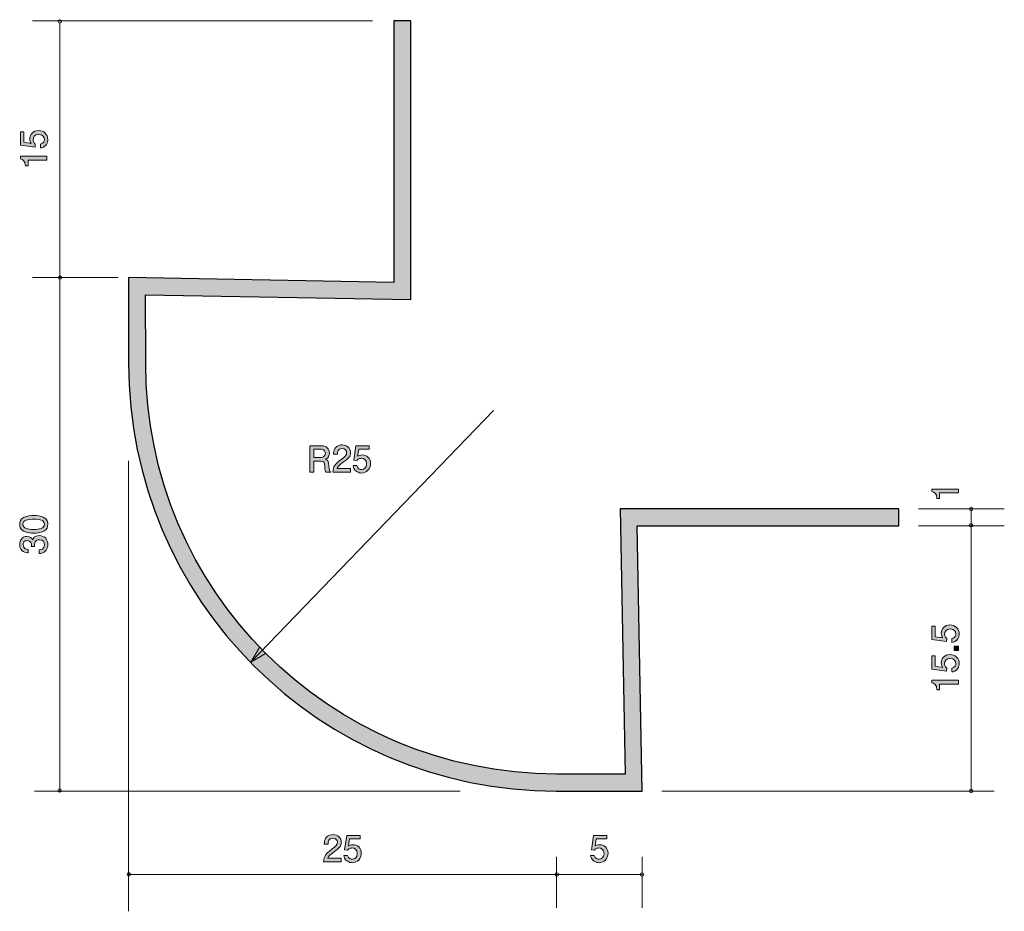
# Model space of a CAD drawing. Units: inches. Extents: x 62.3 to 119.8, y -154.6 to -102.5.
import ezdxf

# ---------------------------------------------------------------- set-up
doc = ezdxf.new("R2010")
doc.units = ezdxf.units.IN
doc.header["$MEASUREMENT"] = 0
doc.layers.add('_U+30EC_U+30A4_U+30E4_U+30FC 1', color=7, linetype='Continuous')

# ---------------------------------------------------------------- blocks, each defined once
blk = doc.blocks.new('block 2')
at = {"layer": '_U+30EC_U+30A4_U+30E4_U+30FC 1', "true_color": 0xffffff}
h = blk.add_hatch(color=7, dxfattribs=at)
h.dxf.hatch_style = 2
edge = h.paths.add_edge_path()
edge.add_spline(control_points=[(80.619, -151.09), (80.401, -151.249), (80.308, -151.322), (80.26, -151.466), (80.26, -151.466), (81.038, -151.466), (81.038, -151.466), (81.038, -151.466), (81.038, -151.672), (81.038, -151.672), (81.038, -151.672), (80.01, -151.672), (80.01, -151.672), (80.042, -151.314), (80.107, -151.236), (80.492, -150.937), (80.748, -150.739), (80.814, -150.671), (80.814, -150.533), (80.814, -150.415), (80.742, -150.284), (80.545, -150.284), (80.285, -150.284), (80.277, -150.514), (80.272, -150.631), (80.272, -150.631), (80.048, -150.631), (80.048, -150.631), (80.057, -150.504), (80.067, -150.392), (80.148, -150.273), (80.257, -150.112), (80.444, -150.079), (80.56, -150.079), (80.837, -150.079), (81.044, -150.263), (81.044, -150.536), (81.044, -150.764), (80.928, -150.863), (80.619, -151.09)], knot_values=[0, 0, 0, 0, 1, 1, 1, 2, 2, 2, 3, 3, 3, 4, 4, 4, 5, 5, 5, 6, 6, 6, 7, 7, 7, 8, 8, 8, 9, 9, 9, 10, 10, 10, 11, 11, 11, 12, 12, 12, 13, 13, 13, 13], degree=3, periodic=1)
h = blk.add_hatch(color=7, dxfattribs=at)
h.dxf.hatch_style = 2
edge = h.paths.add_edge_path()
edge.add_spline(control_points=[(81.684, -151.722), (81.606, -151.722), (81.504, -151.705), (81.403, -151.642), (81.229, -151.532), (81.208, -151.401), (81.189, -151.293), (81.189, -151.293), (81.411, -151.293), (81.411, -151.293), (81.466, -151.492), (81.593, -151.522), (81.686, -151.522), (81.826, -151.522), (81.978, -151.422), (81.978, -151.189), (81.978, -150.933), (81.798, -150.863), (81.678, -150.863), (81.646, -150.863), (81.504, -150.863), (81.415, -150.992), (81.415, -150.992), (81.24, -150.973), (81.24, -150.973), (81.24, -150.973), (81.36, -150.127), (81.36, -150.127), (81.36, -150.127), (82.139, -150.127), (82.139, -150.127), (82.139, -150.127), (82.139, -150.322), (82.139, -150.322), (82.139, -150.322), (81.523, -150.322), (81.523, -150.322), (81.523, -150.322), (81.458, -150.745), (81.458, -150.745), (81.519, -150.711), (81.602, -150.671), (81.72, -150.671), (81.974, -150.671), (82.211, -150.857), (82.211, -151.17), (82.211, -151.488), (81.987, -151.722), (81.684, -151.722)], knot_values=[0, 0, 0, 0, 1, 1, 1, 2, 2, 2, 3, 3, 3, 4, 4, 4, 5, 5, 5, 6, 6, 6, 7, 7, 7, 8, 8, 8, 9, 9, 9, 10, 10, 10, 11, 11, 11, 12, 12, 12, 13, 13, 13, 14, 14, 14, 15, 15, 15, 16, 16, 16, 16], degree=3, periodic=1)
at = {"layer": '_U+30EC_U+30A4_U+30E4_U+30FC 1', "lineweight": 0}
for points, knots in [([(80.619, -151.09), (80.401, -151.249), (80.308, -151.322), (80.26, -151.466), (80.26, -151.466), (81.038, -151.466), (81.038, -151.466), (81.038, -151.466), (81.038, -151.672), (81.038, -151.672), (81.038, -151.672), (80.01, -151.672), (80.01, -151.672), (80.042, -151.314), (80.107, -151.236), (80.492, -150.937), (80.748, -150.739), (80.814, -150.671), (80.814, -150.533), (80.814, -150.415), (80.742, -150.284), (80.545, -150.284), (80.285, -150.284), (80.277, -150.514), (80.272, -150.631), (80.272, -150.631), (80.048, -150.631), (80.048, -150.631), (80.057, -150.504), (80.067, -150.392), (80.148, -150.273), (80.257, -150.112), (80.444, -150.079), (80.56, -150.079), (80.837, -150.079), (81.044, -150.263), (81.044, -150.536), (81.044, -150.764), (80.928, -150.863), (80.619, -151.09)], [0, 0, 0, 0, 1, 1, 1, 2, 2, 2, 3, 3, 3, 4, 4, 4, 5, 5, 5, 6, 6, 6, 7, 7, 7, 8, 8, 8, 9, 9, 9, 10, 10, 10, 11, 11, 11, 12, 12, 12, 13, 13, 13, 13]), ([(81.684, -151.722), (81.606, -151.722), (81.504, -151.705), (81.403, -151.642), (81.229, -151.532), (81.208, -151.401), (81.189, -151.293), (81.189, -151.293), (81.411, -151.293), (81.411, -151.293), (81.466, -151.492), (81.593, -151.522), (81.686, -151.522), (81.826, -151.522), (81.978, -151.422), (81.978, -151.189), (81.978, -150.933), (81.798, -150.863), (81.678, -150.863), (81.646, -150.863), (81.504, -150.863), (81.415, -150.992), (81.415, -150.992), (81.24, -150.973), (81.24, -150.973), (81.24, -150.973), (81.36, -150.127), (81.36, -150.127), (81.36, -150.127), (82.139, -150.127), (82.139, -150.127), (82.139, -150.127), (82.139, -150.322), (82.139, -150.322), (82.139, -150.322), (81.523, -150.322), (81.523, -150.322), (81.523, -150.322), (81.458, -150.745), (81.458, -150.745), (81.519, -150.711), (81.602, -150.671), (81.72, -150.671), (81.974, -150.671), (82.211, -150.857), (82.211, -151.17), (82.211, -151.488), (81.987, -151.722), (81.684, -151.722)], [0, 0, 0, 0, 1, 1, 1, 2, 2, 2, 3, 3, 3, 4, 4, 4, 5, 5, 5, 6, 6, 6, 7, 7, 7, 8, 8, 8, 9, 9, 9, 10, 10, 10, 11, 11, 11, 12, 12, 12, 13, 13, 13, 14, 14, 14, 15, 15, 15, 16, 16, 16, 16])]:
    blk.add_open_spline(points, degree=3, knots=knots, dxfattribs=at)
blk = doc.blocks.new('block 3')
at = {"layer": '_U+30EC_U+30A4_U+30E4_U+30FC 1', "true_color": 0xffffff}
h = blk.add_hatch(color=7, dxfattribs=at)
h.dxf.hatch_style = 2
edge = h.paths.add_edge_path()
edge.add_spline(control_points=[(96.097, -151.722), (96.018, -151.722), (95.917, -151.705), (95.815, -151.642), (95.642, -151.532), (95.621, -151.401), (95.601, -151.293), (95.601, -151.293), (95.824, -151.293), (95.824, -151.293), (95.879, -151.492), (96.006, -151.522), (96.099, -151.522), (96.238, -151.522), (96.391, -151.422), (96.391, -151.189), (96.391, -150.933), (96.211, -150.863), (96.09, -150.863), (96.059, -150.863), (95.917, -150.863), (95.828, -150.992), (95.828, -150.992), (95.652, -150.973), (95.652, -150.973), (95.652, -150.973), (95.773, -150.127), (95.773, -150.127), (95.773, -150.127), (96.552, -150.127), (96.552, -150.127), (96.552, -150.127), (96.552, -150.322), (96.552, -150.322), (96.552, -150.322), (95.936, -150.322), (95.936, -150.322), (95.936, -150.322), (95.87, -150.745), (95.87, -150.745), (95.931, -150.711), (96.014, -150.671), (96.133, -150.671), (96.386, -150.671), (96.623, -150.857), (96.623, -151.17), (96.623, -151.488), (96.399, -151.722), (96.097, -151.722)], knot_values=[0, 0, 0, 0, 1, 1, 1, 2, 2, 2, 3, 3, 3, 4, 4, 4, 5, 5, 5, 6, 6, 6, 7, 7, 7, 8, 8, 8, 9, 9, 9, 10, 10, 10, 11, 11, 11, 12, 12, 12, 13, 13, 13, 14, 14, 14, 15, 15, 15, 16, 16, 16, 16], degree=3, periodic=1)
at = {"layer": '_U+30EC_U+30A4_U+30E4_U+30FC 1', "lineweight": 0}
blk.add_open_spline([(96.097, -151.722), (96.018, -151.722), (95.917, -151.705), (95.815, -151.642), (95.642, -151.532), (95.621, -151.401), (95.601, -151.293), (95.601, -151.293), (95.824, -151.293), (95.824, -151.293), (95.879, -151.492), (96.006, -151.522), (96.099, -151.522), (96.238, -151.522), (96.391, -151.422), (96.391, -151.189), (96.391, -150.933), (96.211, -150.863), (96.09, -150.863), (96.059, -150.863), (95.917, -150.863), (95.828, -150.992), (95.828, -150.992), (95.652, -150.973), (95.652, -150.973), (95.652, -150.973), (95.773, -150.127), (95.773, -150.127), (95.773, -150.127), (96.552, -150.127), (96.552, -150.127), (96.552, -150.127), (96.552, -150.322), (96.552, -150.322), (96.552, -150.322), (95.936, -150.322), (95.936, -150.322), (95.936, -150.322), (95.87, -150.745), (95.87, -150.745), (95.931, -150.711), (96.014, -150.671), (96.133, -150.671), (96.386, -150.671), (96.623, -150.857), (96.623, -151.17), (96.623, -151.488), (96.399, -151.722), (96.097, -151.722)], degree=3, knots=[0, 0, 0, 0, 1, 1, 1, 2, 2, 2, 3, 3, 3, 4, 4, 4, 5, 5, 5, 6, 6, 6, 7, 7, 7, 8, 8, 8, 9, 9, 9, 10, 10, 10, 11, 11, 11, 12, 12, 12, 13, 13, 13, 14, 14, 14, 15, 15, 15, 16, 16, 16, 16], dxfattribs=at)
blk = doc.blocks.new('block 4')
at = {"layer": '_U+30EC_U+30A4_U+30E4_U+30FC 1', "true_color": 0xffffff}
h = blk.add_hatch(color=7, dxfattribs=at)
h.dxf.hatch_style = 2
edge = h.paths.add_edge_path()
edge.add_spline(control_points=[(63.674, -131.556), (63.883, -131.664), (63.902, -131.838), (63.902, -131.954), (63.902, -132.115), (63.856, -132.257), (63.674, -132.352), (63.479, -132.455), (63.242, -132.474), (63.079, -132.474), (62.935, -132.474), (62.684, -132.457), (62.485, -132.352), (62.282, -132.243), (62.258, -132.083), (62.258, -131.954), (62.258, -131.795), (62.303, -131.652), (62.485, -131.556), (62.677, -131.457), (62.906, -131.433), (63.079, -131.433), (63.251, -131.433), (63.481, -131.455), (63.674, -131.556)], knot_values=[0, 0, 0, 0, 1, 1, 1, 2, 2, 2, 3, 3, 3, 4, 4, 4, 5, 5, 5, 6, 6, 6, 7, 7, 7, 8, 8, 8, 8], degree=3, periodic=1)
edge = h.paths.add_edge_path()
edge.add_spline(control_points=[(62.451, -131.954), (62.451, -132.203), (62.734, -132.25), (63.079, -132.25), (63.399, -132.25), (63.708, -132.214), (63.708, -131.954), (63.708, -131.706), (63.426, -131.658), (63.079, -131.658), (62.76, -131.658), (62.451, -131.696), (62.451, -131.954)], knot_values=[0, 0, 0, 0, 1, 1, 1, 2, 2, 2, 3, 3, 3, 4, 4, 4, 4], degree=3, periodic=1)
h = blk.add_hatch(color=7, dxfattribs=at)
h.dxf.hatch_style = 2
edge = h.paths.add_edge_path()
edge.add_spline(control_points=[(63.902, -133.139), (63.902, -133.234), (63.881, -133.452), (63.695, -133.577), (63.583, -133.651), (63.483, -133.655), (63.399, -133.659), (63.399, -133.659), (63.399, -133.44), (63.399, -133.44), (63.473, -133.438), (63.708, -133.427), (63.708, -133.143), (63.708, -133.006), (63.638, -132.854), (63.409, -132.854), (63.293, -132.854), (63.244, -132.892), (63.213, -132.923), (63.138, -132.997), (63.126, -133.114), (63.126, -133.169), (63.126, -133.188), (63.128, -133.224), (63.132, -133.251), (63.132, -133.251), (62.937, -133.251), (62.937, -133.251), (62.944, -133.213), (62.946, -133.171), (62.946, -133.165), (62.946, -133.099), (62.925, -132.9), (62.688, -132.9), (62.51, -132.9), (62.455, -133.031), (62.455, -133.141), (62.455, -133.406), (62.688, -133.414), (62.76, -133.418), (62.76, -133.418), (62.76, -133.621), (62.76, -133.621), (62.635, -133.613), (62.258, -133.586), (62.258, -133.129), (62.258, -132.904), (62.385, -132.663), (62.681, -132.663), (62.868, -132.663), (62.95, -132.758), (63.011, -132.858), (63.039, -132.796), (63.119, -132.614), (63.397, -132.614), (63.735, -132.614), (63.902, -132.862), (63.902, -133.139)], knot_values=[0, 0, 0, 0, 1, 1, 1, 2, 2, 2, 3, 3, 3, 4, 4, 4, 5, 5, 5, 6, 6, 6, 7, 7, 7, 8, 8, 8, 9, 9, 9, 10, 10, 10, 11, 11, 11, 12, 12, 12, 13, 13, 13, 14, 14, 14, 15, 15, 15, 16, 16, 16, 17, 17, 17, 18, 18, 18, 19, 19, 19, 19], degree=3, periodic=1)
at = {"layer": '_U+30EC_U+30A4_U+30E4_U+30FC 1', "lineweight": 0}
for points, knots in [([(63.674, -131.556), (63.883, -131.664), (63.902, -131.838), (63.902, -131.954), (63.902, -132.115), (63.856, -132.257), (63.674, -132.352), (63.479, -132.455), (63.242, -132.474), (63.079, -132.474), (62.935, -132.474), (62.684, -132.457), (62.485, -132.352), (62.282, -132.243), (62.258, -132.083), (62.258, -131.954), (62.258, -131.795), (62.303, -131.652), (62.485, -131.556), (62.677, -131.457), (62.906, -131.433), (63.079, -131.433), (63.251, -131.433), (63.481, -131.455), (63.674, -131.556)], [0, 0, 0, 0, 1, 1, 1, 2, 2, 2, 3, 3, 3, 4, 4, 4, 5, 5, 5, 6, 6, 6, 7, 7, 7, 8, 8, 8, 8]), ([(62.451, -131.954), (62.451, -132.203), (62.734, -132.25), (63.079, -132.25), (63.399, -132.25), (63.708, -132.214), (63.708, -131.954), (63.708, -131.706), (63.426, -131.658), (63.079, -131.658), (62.76, -131.658), (62.451, -131.696), (62.451, -131.954)], [0, 0, 0, 0, 1, 1, 1, 2, 2, 2, 3, 3, 3, 4, 4, 4, 4]), ([(63.902, -133.139), (63.902, -133.234), (63.881, -133.452), (63.695, -133.577), (63.583, -133.651), (63.483, -133.655), (63.399, -133.659), (63.399, -133.659), (63.399, -133.44), (63.399, -133.44), (63.473, -133.438), (63.708, -133.427), (63.708, -133.143), (63.708, -133.006), (63.638, -132.854), (63.409, -132.854), (63.293, -132.854), (63.244, -132.892), (63.213, -132.923), (63.138, -132.997), (63.126, -133.114), (63.126, -133.169), (63.126, -133.188), (63.128, -133.224), (63.132, -133.251), (63.132, -133.251), (62.937, -133.251), (62.937, -133.251), (62.944, -133.213), (62.946, -133.171), (62.946, -133.165), (62.946, -133.099), (62.925, -132.9), (62.688, -132.9), (62.51, -132.9), (62.455, -133.031), (62.455, -133.141), (62.455, -133.406), (62.688, -133.414), (62.76, -133.418), (62.76, -133.418), (62.76, -133.621), (62.76, -133.621), (62.635, -133.613), (62.258, -133.586), (62.258, -133.129), (62.258, -132.904), (62.385, -132.663), (62.681, -132.663), (62.868, -132.663), (62.95, -132.758), (63.011, -132.858), (63.039, -132.796), (63.119, -132.614), (63.397, -132.614), (63.735, -132.614), (63.902, -132.862), (63.902, -133.139)], [0, 0, 0, 0, 1, 1, 1, 2, 2, 2, 3, 3, 3, 4, 4, 4, 5, 5, 5, 6, 6, 6, 7, 7, 7, 8, 8, 8, 9, 9, 9, 10, 10, 10, 11, 11, 11, 12, 12, 12, 13, 13, 13, 14, 14, 14, 15, 15, 15, 16, 16, 16, 17, 17, 17, 18, 18, 18, 19, 19, 19, 19])]:
    blk.add_open_spline(points, degree=3, knots=knots, dxfattribs=at)
blk = doc.blocks.new('block 5')
at = {"layer": '_U+30EC_U+30A4_U+30E4_U+30FC 1', "true_color": 0xffffff}
h = blk.add_hatch(color=7, dxfattribs=at)
h.dxf.hatch_style = 2
edge = h.paths.add_edge_path()
edge.add_spline(control_points=[(63.902, -109.473), (63.902, -109.551), (63.885, -109.653), (63.822, -109.755), (63.712, -109.928), (63.581, -109.949), (63.473, -109.968), (63.473, -109.968), (63.473, -109.746), (63.473, -109.746), (63.672, -109.691), (63.701, -109.564), (63.701, -109.471), (63.701, -109.331), (63.602, -109.179), (63.369, -109.179), (63.113, -109.179), (63.043, -109.359), (63.043, -109.479), (63.043, -109.511), (63.043, -109.653), (63.172, -109.742), (63.172, -109.742), (63.153, -109.917), (63.153, -109.917), (63.153, -109.917), (62.307, -109.797), (62.307, -109.797), (62.307, -109.797), (62.307, -109.018), (62.307, -109.018), (62.307, -109.018), (62.502, -109.018), (62.502, -109.018), (62.502, -109.018), (62.502, -109.634), (62.502, -109.634), (62.502, -109.634), (62.925, -109.699), (62.925, -109.699), (62.891, -109.638), (62.851, -109.556), (62.851, -109.437), (62.851, -109.183), (63.037, -108.946), (63.35, -108.946), (63.667, -108.946), (63.902, -109.171), (63.902, -109.473)], knot_values=[0, 0, 0, 0, 1, 1, 1, 2, 2, 2, 3, 3, 3, 4, 4, 4, 5, 5, 5, 6, 6, 6, 7, 7, 7, 8, 8, 8, 9, 9, 9, 10, 10, 10, 11, 11, 11, 12, 12, 12, 13, 13, 13, 14, 14, 14, 15, 15, 15, 16, 16, 16, 16], degree=3, periodic=1)
h = blk.add_hatch(color=7, dxfattribs=at)
h.dxf.hatch_style = 2
edge = h.paths.add_edge_path()
edge.add_spline(control_points=[(63.851, -110.68), (63.851, -110.68), (62.747, -110.68), (62.747, -110.68), (62.747, -110.68), (62.747, -111.01), (62.747, -111.01), (62.747, -111.01), (62.599, -111.01), (62.599, -111.01), (62.584, -110.677), (62.421, -110.631), (62.307, -110.601), (62.307, -110.601), (62.307, -110.455), (62.307, -110.455), (62.307, -110.455), (63.851, -110.455), (63.851, -110.455), (63.851, -110.455), (63.851, -110.68), (63.851, -110.68)], knot_values=[0, 0, 0, 0, 1, 1, 1, 2, 2, 2, 3, 3, 3, 4, 4, 4, 5, 5, 5, 6, 6, 6, 7, 7, 7, 7], degree=3, periodic=1)
at = {"layer": '_U+30EC_U+30A4_U+30E4_U+30FC 1', "lineweight": 0}
for points, knots in [([(63.902, -109.473), (63.902, -109.551), (63.885, -109.653), (63.822, -109.755), (63.712, -109.928), (63.581, -109.949), (63.473, -109.968), (63.473, -109.968), (63.473, -109.746), (63.473, -109.746), (63.672, -109.691), (63.701, -109.564), (63.701, -109.471), (63.701, -109.331), (63.602, -109.179), (63.369, -109.179), (63.113, -109.179), (63.043, -109.359), (63.043, -109.479), (63.043, -109.511), (63.043, -109.653), (63.172, -109.742), (63.172, -109.742), (63.153, -109.917), (63.153, -109.917), (63.153, -109.917), (62.307, -109.797), (62.307, -109.797), (62.307, -109.797), (62.307, -109.018), (62.307, -109.018), (62.307, -109.018), (62.502, -109.018), (62.502, -109.018), (62.502, -109.018), (62.502, -109.634), (62.502, -109.634), (62.502, -109.634), (62.925, -109.699), (62.925, -109.699), (62.891, -109.638), (62.851, -109.556), (62.851, -109.437), (62.851, -109.183), (63.037, -108.946), (63.35, -108.946), (63.667, -108.946), (63.902, -109.171), (63.902, -109.473)], [0, 0, 0, 0, 1, 1, 1, 2, 2, 2, 3, 3, 3, 4, 4, 4, 5, 5, 5, 6, 6, 6, 7, 7, 7, 8, 8, 8, 9, 9, 9, 10, 10, 10, 11, 11, 11, 12, 12, 12, 13, 13, 13, 14, 14, 14, 15, 15, 15, 16, 16, 16, 16]), ([(63.851, -110.68), (63.851, -110.68), (62.747, -110.68), (62.747, -110.68), (62.747, -110.68), (62.747, -111.01), (62.747, -111.01), (62.747, -111.01), (62.599, -111.01), (62.599, -111.01), (62.584, -110.677), (62.421, -110.631), (62.307, -110.601), (62.307, -110.601), (62.307, -110.455), (62.307, -110.455), (62.307, -110.455), (63.851, -110.455), (63.851, -110.455), (63.851, -110.455), (63.851, -110.68), (63.851, -110.68)], [0, 0, 0, 0, 1, 1, 1, 2, 2, 2, 3, 3, 3, 4, 4, 4, 5, 5, 5, 6, 6, 6, 7, 7, 7, 7])]:
    blk.add_open_spline(points, degree=3, knots=knots, dxfattribs=at)
blk = doc.blocks.new('block 6')
at = {"layer": '_U+30EC_U+30A4_U+30E4_U+30FC 1', "true_color": 0xffffff}
h = blk.add_hatch(color=7, dxfattribs=at)
h.dxf.hatch_style = 2
edge = h.paths.add_edge_path()
edge.add_spline(control_points=[(117.141, -138.36), (117.141, -138.438), (117.124, -138.54), (117.06, -138.642), (116.95, -138.815), (116.819, -138.836), (116.711, -138.855), (116.711, -138.855), (116.711, -138.633), (116.711, -138.633), (116.91, -138.578), (116.94, -138.451), (116.94, -138.358), (116.94, -138.219), (116.84, -138.066), (116.608, -138.066), (116.352, -138.066), (116.282, -138.246), (116.282, -138.367), (116.282, -138.398), (116.282, -138.54), (116.411, -138.629), (116.411, -138.629), (116.392, -138.804), (116.392, -138.804), (116.392, -138.804), (115.546, -138.684), (115.546, -138.684), (115.546, -138.684), (115.546, -137.905), (115.546, -137.905), (115.546, -137.905), (115.74, -137.905), (115.74, -137.905), (115.74, -137.905), (115.74, -138.521), (115.74, -138.521), (115.74, -138.521), (116.163, -138.587), (116.163, -138.587), (116.129, -138.525), (116.089, -138.443), (116.089, -138.324), (116.089, -138.07), (116.275, -137.833), (116.588, -137.833), (116.906, -137.833), (117.141, -138.058), (117.141, -138.36)], knot_values=[0, 0, 0, 0, 1, 1, 1, 2, 2, 2, 3, 3, 3, 4, 4, 4, 5, 5, 5, 6, 6, 6, 7, 7, 7, 8, 8, 8, 9, 9, 9, 10, 10, 10, 11, 11, 11, 12, 12, 12, 13, 13, 13, 14, 14, 14, 15, 15, 15, 16, 16, 16, 16], degree=3, periodic=1)
h = blk.add_hatch(color=7, dxfattribs=at)
h.dxf.hatch_style = 2
h.paths.add_polyline_path([(117.09, -139.329), (116.838, -139.329), (116.838, -139.078), (117.09, -139.078)])
h = blk.add_hatch(color=7, dxfattribs=at)
h.dxf.hatch_style = 2
edge = h.paths.add_edge_path()
edge.add_spline(control_points=[(117.141, -140.085), (117.141, -140.164), (117.124, -140.265), (117.06, -140.367), (116.95, -140.54), (116.819, -140.561), (116.711, -140.581), (116.711, -140.581), (116.711, -140.358), (116.711, -140.358), (116.91, -140.303), (116.94, -140.176), (116.94, -140.083), (116.94, -139.944), (116.84, -139.791), (116.608, -139.791), (116.352, -139.791), (116.282, -139.971), (116.282, -140.092), (116.282, -140.123), (116.282, -140.265), (116.411, -140.354), (116.411, -140.354), (116.392, -140.53), (116.392, -140.53), (116.392, -140.53), (115.546, -140.409), (115.546, -140.409), (115.546, -140.409), (115.546, -139.63), (115.546, -139.63), (115.546, -139.63), (115.74, -139.63), (115.74, -139.63), (115.74, -139.63), (115.74, -140.246), (115.74, -140.246), (115.74, -140.246), (116.163, -140.312), (116.163, -140.312), (116.129, -140.251), (116.089, -140.168), (116.089, -140.049), (116.089, -139.796), (116.275, -139.559), (116.588, -139.559), (116.906, -139.559), (117.141, -139.783), (117.141, -140.085)], knot_values=[0, 0, 0, 0, 1, 1, 1, 2, 2, 2, 3, 3, 3, 4, 4, 4, 5, 5, 5, 6, 6, 6, 7, 7, 7, 8, 8, 8, 9, 9, 9, 10, 10, 10, 11, 11, 11, 12, 12, 12, 13, 13, 13, 14, 14, 14, 15, 15, 15, 16, 16, 16, 16], degree=3, periodic=1)
h = blk.add_hatch(color=7, dxfattribs=at)
h.dxf.hatch_style = 2
edge = h.paths.add_edge_path()
edge.add_spline(control_points=[(117.09, -141.292), (117.09, -141.292), (115.985, -141.292), (115.985, -141.292), (115.985, -141.292), (115.985, -141.622), (115.985, -141.622), (115.985, -141.622), (115.837, -141.622), (115.837, -141.622), (115.823, -141.29), (115.66, -141.243), (115.546, -141.214), (115.546, -141.214), (115.546, -141.068), (115.546, -141.068), (115.546, -141.068), (117.09, -141.068), (117.09, -141.068), (117.09, -141.068), (117.09, -141.292), (117.09, -141.292)], knot_values=[0, 0, 0, 0, 1, 1, 1, 2, 2, 2, 3, 3, 3, 4, 4, 4, 5, 5, 5, 6, 6, 6, 7, 7, 7, 7], degree=3, periodic=1)
at = {"layer": '_U+30EC_U+30A4_U+30E4_U+30FC 1', "lineweight": 0}
blk.add_lwpolyline([(117.09, -139.329), (116.838, -139.329), (116.838, -139.078), (117.09, -139.078), (117.09, -139.329)], dxfattribs=at)
for points, knots in [([(117.141, -138.36), (117.141, -138.438), (117.124, -138.54), (117.06, -138.642), (116.95, -138.815), (116.819, -138.836), (116.711, -138.855), (116.711, -138.855), (116.711, -138.633), (116.711, -138.633), (116.91, -138.578), (116.94, -138.451), (116.94, -138.358), (116.94, -138.219), (116.84, -138.066), (116.608, -138.066), (116.352, -138.066), (116.282, -138.246), (116.282, -138.367), (116.282, -138.398), (116.282, -138.54), (116.411, -138.629), (116.411, -138.629), (116.392, -138.804), (116.392, -138.804), (116.392, -138.804), (115.546, -138.684), (115.546, -138.684), (115.546, -138.684), (115.546, -137.905), (115.546, -137.905), (115.546, -137.905), (115.74, -137.905), (115.74, -137.905), (115.74, -137.905), (115.74, -138.521), (115.74, -138.521), (115.74, -138.521), (116.163, -138.587), (116.163, -138.587), (116.129, -138.525), (116.089, -138.443), (116.089, -138.324), (116.089, -138.07), (116.275, -137.833), (116.588, -137.833), (116.906, -137.833), (117.141, -138.058), (117.141, -138.36)], [0, 0, 0, 0, 1, 1, 1, 2, 2, 2, 3, 3, 3, 4, 4, 4, 5, 5, 5, 6, 6, 6, 7, 7, 7, 8, 8, 8, 9, 9, 9, 10, 10, 10, 11, 11, 11, 12, 12, 12, 13, 13, 13, 14, 14, 14, 15, 15, 15, 16, 16, 16, 16]), ([(117.141, -140.085), (117.141, -140.164), (117.124, -140.265), (117.06, -140.367), (116.95, -140.54), (116.819, -140.561), (116.711, -140.581), (116.711, -140.581), (116.711, -140.358), (116.711, -140.358), (116.91, -140.303), (116.94, -140.176), (116.94, -140.083), (116.94, -139.944), (116.84, -139.791), (116.608, -139.791), (116.352, -139.791), (116.282, -139.971), (116.282, -140.092), (116.282, -140.123), (116.282, -140.265), (116.411, -140.354), (116.411, -140.354), (116.392, -140.53), (116.392, -140.53), (116.392, -140.53), (115.546, -140.409), (115.546, -140.409), (115.546, -140.409), (115.546, -139.63), (115.546, -139.63), (115.546, -139.63), (115.74, -139.63), (115.74, -139.63), (115.74, -139.63), (115.74, -140.246), (115.74, -140.246), (115.74, -140.246), (116.163, -140.312), (116.163, -140.312), (116.129, -140.251), (116.089, -140.168), (116.089, -140.049), (116.089, -139.796), (116.275, -139.559), (116.588, -139.559), (116.906, -139.559), (117.141, -139.783), (117.141, -140.085)], [0, 0, 0, 0, 1, 1, 1, 2, 2, 2, 3, 3, 3, 4, 4, 4, 5, 5, 5, 6, 6, 6, 7, 7, 7, 8, 8, 8, 9, 9, 9, 10, 10, 10, 11, 11, 11, 12, 12, 12, 13, 13, 13, 14, 14, 14, 15, 15, 15, 16, 16, 16, 16]), ([(117.09, -141.292), (117.09, -141.292), (115.985, -141.292), (115.985, -141.292), (115.985, -141.292), (115.985, -141.622), (115.985, -141.622), (115.985, -141.622), (115.837, -141.622), (115.837, -141.622), (115.823, -141.29), (115.66, -141.243), (115.546, -141.214), (115.546, -141.214), (115.546, -141.068), (115.546, -141.068), (115.546, -141.068), (117.09, -141.068), (117.09, -141.068), (117.09, -141.068), (117.09, -141.292), (117.09, -141.292)], [0, 0, 0, 0, 1, 1, 1, 2, 2, 2, 3, 3, 3, 4, 4, 4, 5, 5, 5, 6, 6, 6, 7, 7, 7, 7])]:
    blk.add_open_spline(points, degree=3, knots=knots, dxfattribs=at)
blk = doc.blocks.new('block 7')
at = {"layer": '_U+30EC_U+30A4_U+30E4_U+30FC 1', "true_color": 0xffffff}
h = blk.add_hatch(color=7, dxfattribs=at)
h.dxf.hatch_style = 2
edge = h.paths.add_edge_path()
edge.add_spline(control_points=[(117.09, -130.117), (117.09, -130.117), (115.985, -130.117), (115.985, -130.117), (115.985, -130.117), (115.985, -130.447), (115.985, -130.447), (115.985, -130.447), (115.837, -130.447), (115.837, -130.447), (115.823, -130.115), (115.66, -130.069), (115.546, -130.039), (115.546, -130.039), (115.546, -129.893), (115.546, -129.893), (115.546, -129.893), (117.09, -129.893), (117.09, -129.893), (117.09, -129.893), (117.09, -130.117), (117.09, -130.117)], knot_values=[0, 0, 0, 0, 1, 1, 1, 2, 2, 2, 3, 3, 3, 4, 4, 4, 5, 5, 5, 6, 6, 6, 7, 7, 7, 7], degree=3, periodic=1)
at = {"layer": '_U+30EC_U+30A4_U+30E4_U+30FC 1', "lineweight": 0}
blk.add_open_spline([(117.09, -130.117), (117.09, -130.117), (115.985, -130.117), (115.985, -130.117), (115.985, -130.117), (115.985, -130.447), (115.985, -130.447), (115.985, -130.447), (115.837, -130.447), (115.837, -130.447), (115.823, -130.115), (115.66, -130.069), (115.546, -130.039), (115.546, -130.039), (115.546, -129.893), (115.546, -129.893), (115.546, -129.893), (117.09, -129.893), (117.09, -129.893), (117.09, -129.893), (117.09, -130.117), (117.09, -130.117)], degree=3, knots=[0, 0, 0, 0, 1, 1, 1, 2, 2, 2, 3, 3, 3, 4, 4, 4, 5, 5, 5, 6, 6, 6, 7, 7, 7, 7], dxfattribs=at)
blk = doc.blocks.new('block 8')
at = {"layer": '_U+30EC_U+30A4_U+30E4_U+30FC 1', "true_color": 0xffffff}
h = blk.add_hatch(color=7, dxfattribs=at)
h.dxf.hatch_style = 2
edge = h.paths.add_edge_path()
edge.add_spline(control_points=[(80.132, -128.905), (80.108, -128.86), (80.087, -128.808), (80.085, -128.577), (80.081, -128.334), (80.022, -128.264), (79.844, -128.264), (79.844, -128.264), (79.436, -128.264), (79.436, -128.264), (79.436, -128.264), (79.436, -128.905), (79.436, -128.905), (79.436, -128.905), (79.201, -128.905), (79.201, -128.905), (79.201, -128.905), (79.201, -127.361), (79.201, -127.361), (79.201, -127.361), (79.876, -127.361), (79.876, -127.361), (80.183, -127.361), (80.35, -127.532), (80.35, -127.788), (80.35, -127.839), (80.341, -127.921), (80.297, -128.002), (80.238, -128.105), (80.172, -128.124), (80.111, -128.141), (80.248, -128.184), (80.316, -128.232), (80.32, -128.547), (80.324, -128.818), (80.36, -128.85), (80.428, -128.905), (80.428, -128.905), (80.132, -128.905), (80.132, -128.905)], knot_values=[0, 0, 0, 0, 1, 1, 1, 2, 2, 2, 3, 3, 3, 4, 4, 4, 5, 5, 5, 6, 6, 6, 7, 7, 7, 8, 8, 8, 9, 9, 9, 10, 10, 10, 11, 11, 11, 12, 12, 12, 13, 13, 13, 13], degree=3, periodic=1)
edge = h.paths.add_edge_path()
edge.add_spline(control_points=[(79.88, -127.572), (79.88, -127.572), (79.436, -127.572), (79.436, -127.572), (79.436, -127.572), (79.436, -128.052), (79.436, -128.052), (79.436, -128.052), (79.878, -128.052), (79.878, -128.052), (79.977, -128.052), (80.113, -127.976), (80.113, -127.805), (80.113, -127.727), (80.079, -127.572), (79.88, -127.572)], knot_values=[0, 0, 0, 0, 1, 1, 1, 2, 2, 2, 3, 3, 3, 4, 4, 4, 5, 5, 5, 5], degree=3, periodic=1)
h = blk.add_hatch(color=7, dxfattribs=at)
h.dxf.hatch_style = 2
edge = h.paths.add_edge_path()
edge.add_spline(control_points=[(81.161, -128.323), (80.943, -128.482), (80.85, -128.556), (80.801, -128.7), (80.801, -128.7), (81.58, -128.7), (81.58, -128.7), (81.58, -128.7), (81.58, -128.905), (81.58, -128.905), (81.58, -128.905), (80.552, -128.905), (80.552, -128.905), (80.583, -128.547), (80.649, -128.469), (81.034, -128.171), (81.29, -127.972), (81.355, -127.904), (81.355, -127.767), (81.355, -127.648), (81.283, -127.517), (81.087, -127.517), (80.826, -127.517), (80.818, -127.748), (80.814, -127.864), (80.814, -127.864), (80.59, -127.864), (80.59, -127.864), (80.598, -127.737), (80.609, -127.625), (80.689, -127.507), (80.799, -127.346), (80.985, -127.312), (81.102, -127.312), (81.379, -127.312), (81.586, -127.496), (81.586, -127.769), (81.586, -127.997), (81.47, -128.097), (81.161, -128.323)], knot_values=[0, 0, 0, 0, 1, 1, 1, 2, 2, 2, 3, 3, 3, 4, 4, 4, 5, 5, 5, 6, 6, 6, 7, 7, 7, 8, 8, 8, 9, 9, 9, 10, 10, 10, 11, 11, 11, 12, 12, 12, 13, 13, 13, 13], degree=3, periodic=1)
h = blk.add_hatch(color=7, dxfattribs=at)
h.dxf.hatch_style = 2
edge = h.paths.add_edge_path()
edge.add_spline(control_points=[(82.225, -128.956), (82.147, -128.956), (82.046, -128.939), (81.944, -128.876), (81.771, -128.765), (81.749, -128.634), (81.73, -128.526), (81.73, -128.526), (81.952, -128.526), (81.952, -128.526), (82.008, -128.725), (82.135, -128.755), (82.228, -128.755), (82.367, -128.755), (82.52, -128.655), (82.52, -128.423), (82.52, -128.167), (82.34, -128.097), (82.219, -128.097), (82.187, -128.097), (82.046, -128.097), (81.957, -128.226), (81.957, -128.226), (81.781, -128.207), (81.781, -128.207), (81.781, -128.207), (81.902, -127.361), (81.902, -127.361), (81.902, -127.361), (82.68, -127.361), (82.68, -127.361), (82.68, -127.361), (82.68, -127.555), (82.68, -127.555), (82.68, -127.555), (82.065, -127.555), (82.065, -127.555), (82.065, -127.555), (81.999, -127.978), (81.999, -127.978), (82.06, -127.944), (82.143, -127.904), (82.261, -127.904), (82.515, -127.904), (82.752, -128.091), (82.752, -128.404), (82.752, -128.721), (82.528, -128.956), (82.225, -128.956)], knot_values=[0, 0, 0, 0, 1, 1, 1, 2, 2, 2, 3, 3, 3, 4, 4, 4, 5, 5, 5, 6, 6, 6, 7, 7, 7, 8, 8, 8, 9, 9, 9, 10, 10, 10, 11, 11, 11, 12, 12, 12, 13, 13, 13, 14, 14, 14, 15, 15, 15, 16, 16, 16, 16], degree=3, periodic=1)
at = {"layer": '_U+30EC_U+30A4_U+30E4_U+30FC 1', "lineweight": 0}
for points, knots in [([(80.132, -128.905), (80.108, -128.86), (80.087, -128.808), (80.085, -128.577), (80.081, -128.334), (80.022, -128.264), (79.844, -128.264), (79.844, -128.264), (79.436, -128.264), (79.436, -128.264), (79.436, -128.264), (79.436, -128.905), (79.436, -128.905), (79.436, -128.905), (79.201, -128.905), (79.201, -128.905), (79.201, -128.905), (79.201, -127.361), (79.201, -127.361), (79.201, -127.361), (79.876, -127.361), (79.876, -127.361), (80.183, -127.361), (80.35, -127.532), (80.35, -127.788), (80.35, -127.839), (80.341, -127.921), (80.297, -128.002), (80.238, -128.105), (80.172, -128.124), (80.111, -128.141), (80.248, -128.184), (80.316, -128.232), (80.32, -128.547), (80.324, -128.818), (80.36, -128.85), (80.428, -128.905), (80.428, -128.905), (80.132, -128.905), (80.132, -128.905)], [0, 0, 0, 0, 1, 1, 1, 2, 2, 2, 3, 3, 3, 4, 4, 4, 5, 5, 5, 6, 6, 6, 7, 7, 7, 8, 8, 8, 9, 9, 9, 10, 10, 10, 11, 11, 11, 12, 12, 12, 13, 13, 13, 13]), ([(79.88, -127.572), (79.88, -127.572), (79.436, -127.572), (79.436, -127.572), (79.436, -127.572), (79.436, -128.052), (79.436, -128.052), (79.436, -128.052), (79.878, -128.052), (79.878, -128.052), (79.977, -128.052), (80.113, -127.976), (80.113, -127.805), (80.113, -127.727), (80.079, -127.572), (79.88, -127.572)], [0, 0, 0, 0, 1, 1, 1, 2, 2, 2, 3, 3, 3, 4, 4, 4, 5, 5, 5, 5]), ([(81.161, -128.323), (80.943, -128.482), (80.85, -128.556), (80.801, -128.7), (80.801, -128.7), (81.58, -128.7), (81.58, -128.7), (81.58, -128.7), (81.58, -128.905), (81.58, -128.905), (81.58, -128.905), (80.552, -128.905), (80.552, -128.905), (80.583, -128.547), (80.649, -128.469), (81.034, -128.171), (81.29, -127.972), (81.355, -127.904), (81.355, -127.767), (81.355, -127.648), (81.283, -127.517), (81.087, -127.517), (80.826, -127.517), (80.818, -127.748), (80.814, -127.864), (80.814, -127.864), (80.59, -127.864), (80.59, -127.864), (80.598, -127.737), (80.609, -127.625), (80.689, -127.507), (80.799, -127.346), (80.985, -127.312), (81.102, -127.312), (81.379, -127.312), (81.586, -127.496), (81.586, -127.769), (81.586, -127.997), (81.47, -128.097), (81.161, -128.323)], [0, 0, 0, 0, 1, 1, 1, 2, 2, 2, 3, 3, 3, 4, 4, 4, 5, 5, 5, 6, 6, 6, 7, 7, 7, 8, 8, 8, 9, 9, 9, 10, 10, 10, 11, 11, 11, 12, 12, 12, 13, 13, 13, 13]), ([(82.225, -128.956), (82.147, -128.956), (82.046, -128.939), (81.944, -128.876), (81.771, -128.765), (81.749, -128.634), (81.73, -128.526), (81.73, -128.526), (81.952, -128.526), (81.952, -128.526), (82.008, -128.725), (82.135, -128.755), (82.228, -128.755), (82.367, -128.755), (82.52, -128.655), (82.52, -128.423), (82.52, -128.167), (82.34, -128.097), (82.219, -128.097), (82.187, -128.097), (82.046, -128.097), (81.957, -128.226), (81.957, -128.226), (81.781, -128.207), (81.781, -128.207), (81.781, -128.207), (81.902, -127.361), (81.902, -127.361), (81.902, -127.361), (82.68, -127.361), (82.68, -127.361), (82.68, -127.361), (82.68, -127.555), (82.68, -127.555), (82.68, -127.555), (82.065, -127.555), (82.065, -127.555), (82.065, -127.555), (81.999, -127.978), (81.999, -127.978), (82.06, -127.944), (82.143, -127.904), (82.261, -127.904), (82.515, -127.904), (82.752, -128.091), (82.752, -128.404), (82.752, -128.721), (82.528, -128.956), (82.225, -128.956)], [0, 0, 0, 0, 1, 1, 1, 2, 2, 2, 3, 3, 3, 4, 4, 4, 5, 5, 5, 6, 6, 6, 7, 7, 7, 8, 8, 8, 9, 9, 9, 10, 10, 10, 11, 11, 11, 12, 12, 12, 13, 13, 13, 14, 14, 14, 15, 15, 15, 16, 16, 16, 16])]:
    blk.add_open_spline(points, degree=3, knots=knots, dxfattribs=at)

msp = doc.modelspace()

# ---------------------------------------------------------------- hatches: boundary and pattern name
at = {"layer": '_U+30EC_U+30A4_U+30E4_U+30FC 1', "true_color": 0xb2b2b2}
h = msp.add_hatch(color=253, dxfattribs=at)
h.dxf.hatch_style = 2
edge = h.paths.add_edge_path()
edge.add_spline(control_points=[(93.617, -147.541), (79.81, -147.541), (68.617, -136.348), (68.617, -122.541), (68.617, -122.541), (68.615, -117.541), (68.615, -117.541), (68.615, -117.541), (84.115, -117.823), (84.115, -117.823), (84.115, -117.823), (84.115, -102.541), (84.115, -102.541), (84.115, -102.541), (85.115, -102.541), (85.115, -102.541), (85.115, -102.541), (85.115, -118.823), (85.115, -118.823), (85.115, -118.823), (69.615, -118.541), (69.615, -118.541), (69.615, -118.541), (69.617, -122.541), (69.617, -122.541), (69.617, -135.796), (80.362, -146.541), (93.617, -146.541), (93.617, -146.541), (97.616, -146.541), (97.616, -146.541), (97.616, -146.541), (97.334, -131.041), (97.334, -131.041), (97.334, -131.041), (113.616, -131.041), (113.616, -131.041), (113.616, -131.041), (113.616, -132.041), (113.616, -132.041), (113.616, -132.041), (98.334, -132.041), (98.334, -132.041), (98.334, -132.041), (98.616, -147.541), (98.616, -147.541), (98.616, -147.541), (93.617, -147.541), (93.617, -147.541)], knot_values=[0, 0, 0, 0, 1, 1, 1, 2, 2, 2, 3, 3, 3, 4, 4, 4, 5, 5, 5, 6, 6, 6, 7, 7, 7, 8, 8, 8, 9, 9, 9, 10, 10, 10, 11, 11, 11, 12, 12, 12, 13, 13, 13, 14, 14, 14, 15, 15, 15, 16, 16, 16, 16], degree=3, periodic=1)

# ---------------------------------------------------------------- linework, layer by layer
at = {"layer": '_U+30EC_U+30A4_U+30E4_U+30FC 1', "color": 7, "lineweight": 9, "true_color": 0xffffff}
for points in [[(82.869, -102.541), (63, -102.541)], [(64.594, -117.39), (64.594, -102.703)], [(68.005, -117.541), (63, -117.541)], [(64.594, -147.541), (64.594, -117.39)], [(75.756, -140.01), (89.943, -125.297)], [(68.615, -154.563), (68.615, -128.241)], [(119.772, -131.041), (114.766, -131.041)], [(117.833, -132.028), (117.833, -131.009)], [(119.772, -132.041), (114.766, -132.041)], [(117.832, -147.532), (117.832, -132.028)], [(75.756, -140.01), (76.277, -139.107)], [(75.756, -140.01), (76.659, -139.488)], [(87.994, -147.541), (63.122, -147.541)], [(119.185, -147.541), (99.766, -147.541)], [(93.615, -154.353), (93.615, -151.371)], [(98.616, -154.353), (98.616, -151.371)], [(68.615, -152.413), (98.615, -152.413)]]:
    msp.add_lwpolyline(points, dxfattribs=at)
for points in [[(64.699, -102.572), (64.699, -102.516), (64.654, -102.472), (64.599, -102.472), (64.544, -102.472), (64.499, -102.516), (64.499, -102.572), (64.499, -102.627), (64.544, -102.671), (64.599, -102.671), (64.654, -102.671), (64.699, -102.627), (64.699, -102.572)], [(64.716, -117.539), (64.716, -117.484), (64.671, -117.439), (64.616, -117.439), (64.561, -117.439), (64.516, -117.484), (64.516, -117.539), (64.516, -117.595), (64.561, -117.639), (64.616, -117.639), (64.671, -117.639), (64.716, -117.595), (64.716, -117.539)], [(117.934, -131.055), (117.934, -131), (117.889, -130.955), (117.834, -130.955), (117.779, -130.955), (117.735, -131), (117.735, -131.055), (117.735, -131.11), (117.779, -131.155), (117.834, -131.155), (117.889, -131.155), (117.934, -131.11), (117.934, -131.055)], [(117.934, -132.006), (117.934, -131.951), (117.889, -131.907), (117.834, -131.907), (117.779, -131.907), (117.735, -131.951), (117.735, -132.006), (117.735, -132.061), (117.779, -132.106), (117.834, -132.106), (117.889, -132.106), (117.934, -132.061), (117.934, -132.006)], [(64.688, -147.502), (64.688, -147.447), (64.643, -147.403), (64.588, -147.403), (64.533, -147.403), (64.488, -147.447), (64.488, -147.502), (64.488, -147.558), (64.533, -147.602), (64.588, -147.602), (64.643, -147.602), (64.688, -147.558), (64.688, -147.502)], [(117.934, -147.532), (117.934, -147.477), (117.889, -147.432), (117.834, -147.432), (117.779, -147.432), (117.735, -147.477), (117.735, -147.532), (117.735, -147.587), (117.779, -147.632), (117.834, -147.632), (117.889, -147.632), (117.934, -147.587), (117.934, -147.532)], [(68.731, -152.401), (68.731, -152.346), (68.686, -152.301), (68.631, -152.301), (68.576, -152.301), (68.531, -152.346), (68.531, -152.401), (68.531, -152.457), (68.576, -152.501), (68.631, -152.501), (68.686, -152.501), (68.731, -152.457), (68.731, -152.401)], [(93.734, -152.413), (93.734, -152.358), (93.689, -152.313), (93.635, -152.313), (93.579, -152.313), (93.535, -152.358), (93.535, -152.413), (93.535, -152.468), (93.579, -152.513), (93.635, -152.513), (93.689, -152.513), (93.734, -152.468), (93.734, -152.413)], [(98.709, -152.413), (98.709, -152.358), (98.663, -152.313), (98.609, -152.313), (98.554, -152.313), (98.509, -152.358), (98.509, -152.413), (98.509, -152.468), (98.554, -152.513), (98.609, -152.513), (98.663, -152.513), (98.709, -152.468), (98.709, -152.413)]]:
    msp.add_open_spline(points, degree=3, knots=[0, 0, 0, 0, 1, 1, 1, 2, 2, 2, 3, 3, 3, 4, 4, 4, 4], dxfattribs=at)
at = {"layer": '_U+30EC_U+30A4_U+30E4_U+30FC 1', "color": 7, "lineweight": 25, "true_color": 0xffffff}
msp.add_open_spline([(93.617, -147.541), (79.81, -147.541), (68.617, -136.348), (68.617, -122.541), (68.617, -122.541), (68.615, -117.541), (68.615, -117.541), (68.615, -117.541), (84.115, -117.823), (84.115, -117.823), (84.115, -117.823), (84.115, -102.541), (84.115, -102.541), (84.115, -102.541), (85.115, -102.541), (85.115, -102.541), (85.115, -102.541), (85.115, -118.823), (85.115, -118.823), (85.115, -118.823), (69.615, -118.541), (69.615, -118.541), (69.615, -118.541), (69.617, -122.541), (69.617, -122.541), (69.617, -135.796), (80.362, -146.541), (93.617, -146.541), (93.617, -146.541), (97.616, -146.541), (97.616, -146.541), (97.616, -146.541), (97.334, -131.041), (97.334, -131.041), (97.334, -131.041), (113.616, -131.041), (113.616, -131.041), (113.616, -131.041), (113.616, -132.041), (113.616, -132.041), (113.616, -132.041), (98.334, -132.041), (98.334, -132.041), (98.334, -132.041), (98.616, -147.541), (98.616, -147.541), (98.616, -147.541), (93.617, -147.541), (93.617, -147.541)], degree=3, knots=[0, 0, 0, 0, 1, 1, 1, 2, 2, 2, 3, 3, 3, 4, 4, 4, 5, 5, 5, 6, 6, 6, 7, 7, 7, 8, 8, 8, 9, 9, 9, 10, 10, 10, 11, 11, 11, 12, 12, 12, 13, 13, 13, 14, 14, 14, 15, 15, 15, 16, 16, 16, 16], dxfattribs=at)

# ---------------------------------------------------------------- block references
at = {"layer": '_U+30EC_U+30A4_U+30E4_U+30FC 1'}
for name in ['block 5', 'block 8', 'block 7', 'block 4', 'block 6', 'block 2', 'block 3']:
    msp.add_blockref(name, (0, 0), dxfattribs=at)

doc.saveas('drawing.dxf')
